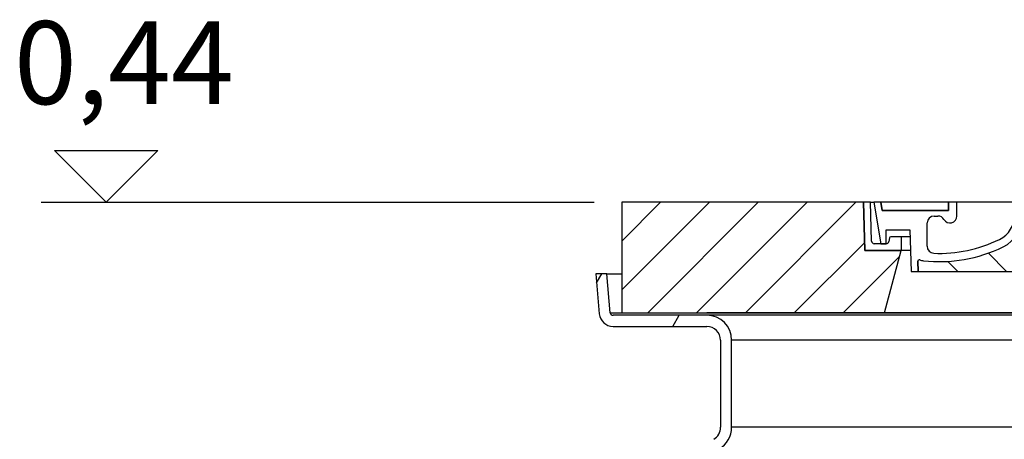
# Model space of a CAD drawing. Units: millimetres. Extents: x 3558 to 23632, y -2175 to 8499.
# Drawn here: x 5128 to 5841, y 4431 to 4734 of the extents above; entities that cross this region are included whole.
import ezdxf

# ---------------------------------------------------------------- set-up
doc = ezdxf.new("R2010")
doc.units = ezdxf.units.MM
doc.layers.add('kote', color=152, linetype='Continuous')
doc.styles.get("Standard").update_dxf_attribs({"font": 'trebuc.ttf'})

# ---------------------------------------------------------------- blocks, each defined once
blk = doc.blocks.new('poklopac')
h = blk.add_hatch()
h.set_pattern_fill('_U', color=256, scale=25, angle=45, style=0, pattern_type=0)
h.set_pattern_definition([(45, (0, 0), (-17.67766952966369, 17.67766952966369), [])])
h.paths.add_polyline_path([(502.5, 80), (327.5020926768011, 79.99999999998545), (327.4163380844184, 77.00485713307717), (326.5, 44.99999999998909), (300.2999999999993, 45), (312.3577136593995, 0), (502.5, 0)])
h.paths.add_polyline_path([(-327.5020926768011, 80), (-502.5, 80), (-502.5, 0), (-312.3577136593995, 0), (-300.2999999999993, 45), (-326.5, 45), (-327.4163380844147, 77.00485713284434)])
h = blk.add_hatch()
h.set_pattern_fill('ANSI31', color=256, scale=254, angle=90, style=0)
h.set_pattern_definition([(135, (0, 0), (-570.2462636878912, -570.2462636878911), [])])
edge = h.paths.add_edge_path()
edge.add_line((327.5, 79.99999999999272), (322.4980498149016, 79.99999999998545))
edge.add_line((322.4980498149016, 79.99999999998545), (321.7143791534036, 51.94415672255855))
edge.add_arc((319.7151589232999, 52), 2.000000000000036, 270.0000000143242, 358.4000000002189, ccw=False)
edge.add_line((319.7151589237983, 50), (315.0492472201804, 50))
edge.add_line((315.0492472201804, 50), (311.2028758880006, 50))
edge.add_arc((311.2028758882007, 51.99999999998545), 1.999999999987563, 268.75003157946253, 269.99999999427195, ccw=False)
edge.add_arc((311.2028758882007, 52), 1.999999999999978, 191.2999999989773, 268.7500315794682, ccw=False)
edge.add_line((309.2416465710994, 51.60810771155229), (308.7245454260992, 54.19594614415109))
edge.add_arc((307.7439307675013, 54), 0.9999999999999755, 11.29999999420247, 89.99999997135568)
edge.add_line((307.7439307679997, 55), (301.0000000004984, 55))
edge.add_arc((301, 54), 1.000000000000032, 89.99999997135363, 179.9999999999982)
edge.add_line((300, 54), (300, 45))
edge.add_line((300, 45), (300.2999999999993, 45))
edge.add_line((300.2999999999993, 45), (326.5000000000073, 45))
edge.add_line((326.5000000000073, 45), (326.5223614780989, 44.99999999998909))
edge.add_line((326.5223614780989, 44.99999999998909), (327.4163380847676, 77.00485714403476))
edge.add_line((327.4163380847676, 77.0048571440384), (327.5, 79.99999999999636))
edge = h.paths.add_edge_path()
edge.add_line((-322.4980498149016, 79.99999999998545), (-327.5, 80))
edge.add_line((-327.5, 80), (-327.4163380847676, 77.0048571439911))
edge.add_line((-327.4163380847676, 77.0048571439911), (-326.5223614780989, 45))
edge.add_line((-326.5223614780989, 45), (-326.5000000000073, 45))
edge.add_line((-326.5000000000109, 45), (-300.3000000000029, 45))
edge.add_line((-300.2999999999993, 45), (-300, 45))
edge.add_line((-300, 45), (-300, 54))
edge.add_arc((-301, 54), 1.000000000000014, 3.053332494204933e-12, 90.0000000286484)
edge.add_line((-301.000000000502, 55), (-307.7439307680033, 55))
edge.add_arc((-307.7439307675013, 54), 0.9999999999999832, 90.00000002864635, 168.7000000057958)
edge.add_line((-308.7245454260665, 54.19594614414382), (-309.2416465710994, 51.60810771155229))
edge.add_arc((-311.2028758882007, 52), 1.999999999999995, 271.2499684205327, 348.7000000010233, ccw=False)
edge.add_arc((-311.2028758882007, 51.99999999998545), 1.999999999987562, 270.00000000572805, 271.24996842053747, ccw=False)
edge.add_line((-311.2028758880006, 50), (-315.0492472201804, 50))
edge.add_line((-315.0492472201804, 50), (-319.7151589237983, 50))
edge.add_arc((-319.7151589232999, 52), 2.000000000000037, 181.5999999997811, 269.9999999856758, ccw=False)
edge.add_line((-321.7143791533817, 51.94415672255855), (-322.4980498149016, 79.99999999998545))
h = blk.add_hatch()
h.set_pattern_fill('ANSI31', color=256, scale=253.9999999999998, angle=15, style=0)
h.set_pattern_definition([(59.99999999999999, (0, 0), (-698.40618688196, 403.2249999999998), [])])
edge = h.paths.add_edge_path()
edge.add_line((-212, 80), (-218, 80))
edge.add_line((-218, 80), (-218, 71))
edge.add_arc((-238, 71), 20.00000000000007, 296.1769521716967, 359.9999999999999, ccw=False)
edge.add_arc((-272.4093010682009, 141), 98.00000000000007, 267.4983856910043, 296.17695217168813, ccw=False)
edge.add_arc((-276.4685218732993, 48.08862972458883), 5.000000000000024, 180.0000000000003, 267.4983856909367, ccw=False)
edge.add_line((-281.4685218732993, 48.08862972458883), (-281.4685218732993, 65.13057918619597))
edge.add_arc((-276.4702272565009, 65), 5.000000000000018, 90, 178.5035026037308, ccw=False)
edge.add_line((-276.4702272565009, 70), (-273.6602540378008, 70))
edge.add_arc((-273.6602540378008, 65), 4.999999999999964, 30.000000000126875, 90, ccw=False)
edge.add_arc((-265, 70), 4.999999999999996, 210.0000000001274, 359.9999999999997)
edge.add_line((-260, 70), (-260, 80))
edge.add_line((-260, 80), (-266, 80))
edge.add_line((-266, 80), (-266, 74))
edge.add_line((-266, 74), (-313.9959443455009, 74))
edge.add_line((-313.9959443455009, 74), (-315, 80))
edge.add_line((-315, 80), (-320.0695254925995, 80))
edge.add_line((-320.0695254925995, 80), (-315.0492472201986, 49.99999999998181))
edge.add_line((-315.0492472202022, 49.99999999997817), (-311.2028758880042, 50))
edge.add_line((-311.2028758880006, 50), (-311.1592472201992, 50))
edge.add_line((-311.1592472201992, 50), (-311.1592472201992, 50.0004759217918))
edge.add_line((-311.1592472201992, 50.0004759217918), (-311.1592472201992, 59.98118937914842))
edge.add_line((-311.1592472201992, 59.98118937914842), (-293.8920225961992, 59.98118937914842))
edge.add_line((-293.8920225961992, 59.98118937914842), (-293.0022016683979, 30.00000000000728))
edge.add_line((-293.0022016684015, 30.00000000001091), (-288, 30.00000000001091))
edge.add_line((-288, 30.00000000001091), (-288.2182266784985, 37.35282254009144))
edge.add_arc((-287.2186668182985, 37.38248878416925), 0.9999999999999903, 69.19466406104578, 181.6999999995711, ccw=False)
edge.add_arc((-282.9563385668989, 48.59999999999854), 11.00000000000014, 249.194664058105, 263.4881325854362)
edge.add_arc((-272.4093010682009, 141), 103.9999999999999, 263.4881325855033, 296.1769521716703)
edge.add_arc((-238, 71), 26.00000000000013, 296.1769521716234, 359.9999999999998)
edge.add_line((-212, 71), (-212, 80))
edge = h.paths.add_edge_path()
edge.add_line((281.4685218732993, 65.13057918619961), (281.4685218732993, 48.08862972458883))
edge.add_arc((276.4685218732993, 48.08862972458883), 5.000000000000036, 272.50161430906326, 359.9999999999998, ccw=False)
edge.add_arc((272.4093010682009, 141), 98.00000000000018, 243.8230478283119, 272.5016143089957, ccw=False)
edge.add_arc((238, 71), 20.00000000000003, 180.0000000000001, 243.8230478283036, ccw=False)
edge.add_line((218, 71), (218, 80))
edge.add_line((218, 80), (212, 80))
edge.add_line((212, 80), (212, 71))
edge.add_arc((238, 71), 26.00000000000012, 180.0000000000002, 243.8230478283766)
edge.add_arc((272.4093010682009, 141), 103.9999999999999, 243.8230478283297, 276.5118674144967)
edge.add_arc((282.9563385668989, 48.59999999999854), 10.99999999999905, 276.5118674145631, 290.8053359418956)
edge.add_arc((287.2186668182985, 37.38248878416925), 0.9999999999999764, -1.6999999995712187, 110.80533593895461, ccw=False)
edge.add_line((288.2182266784184, 37.35282254009508), (288, 30.00000000001455))
edge.add_line((288, 30.00000000001091), (293.0022016684015, 30.00000000001091))
edge.add_line((293.0022016684015, 30.00000000001091), (293.8920225962029, 59.98118937914842))
edge.add_line((293.8920225961992, 59.98118937914842), (311.1592472201992, 59.98118937914842))
edge.add_line((311.1592472201992, 59.98118937914842), (311.1592472201992, 50.0004759217918))
edge.add_line((311.1592472201992, 50.0004759217918), (311.1592472201992, 50))
edge.add_line((311.1592472201992, 50), (311.2028758880006, 50))
edge.add_line((311.2028758880006, 50), (315.0492472202022, 49.99999999997817))
edge.add_line((315.0492472201986, 49.99999999997817), (320.0695254925995, 79.99999999999636))
edge.add_line((320.0695254925995, 80), (315, 80))
edge.add_line((315, 80), (313.9959443455009, 74))
edge.add_line((313.9959443455009, 74), (266, 74))
edge.add_line((266, 74), (266, 80))
edge.add_line((266, 80), (260, 80))
edge.add_line((260, 80), (260, 70))
edge.add_arc((265, 70), 5, 179.9999999999999, 329.9999999998732)
edge.add_arc((273.6602540378008, 65), 5.000000000000075, 90.0000000000004, 149.9999999998724, ccw=False)
edge.add_line((273.6602540378008, 70), (276.4702272565009, 70))
edge.add_arc((276.4702272565009, 65), 5.000000000000044, 1.4964973962693762, 89.9999999999996, ccw=False)
h = blk.add_hatch()
h.set_pattern_fill('_U', color=256, scale=25, angle=315, style=0, pattern_type=0)
h.set_pattern_definition([(315, (0, 0), (17.67766952966369, 17.67766952966369), [])])
edge = h.paths.add_edge_path()
edge.add_arc((287.2186668183385, 37.38248878414379), 1.000000000040469, 358.3000000019467, 470.8053359405052)
edge.add_arc((282.956338566888, 48.59999999999854), 10.99999999999812, 276.51186741463613, 290.80533594196, ccw=False)
edge.add_arc((272.40930106819, 141), 103.9999999999972, 243.8230478283349, 276.5118674145019, ccw=False)
edge.add_arc((237.9999999999927, 71.00000000001091), 25.99999999999335, 180.0000000000241, 243.8230478284027, ccw=False)
edge.add_line((212, 71), (212, 80))
edge.add_line((212, 80), (-212, 80))
edge.add_line((-212, 80), (-212, 71))
edge.add_arc((-238, 71), 26, 296.17695217164226, 359.99999999999596, ccw=False)
edge.add_arc((-272.409301068179, 141.0000000000036), 104.0000000000068, 263.4881325854969, 296.17695217166425, ccw=False)
edge.add_arc((-282.9563385668735, 48.59999999999127), 11.00000000000236, 249.1946640579547, 263.48813258533545, ccw=False)
edge.add_arc((-287.2186668183022, 37.38248878416925), 0.9999999999982765, 69.19466406102154, 181.6999999995836)
edge.add_line((-288.2182266784184, 37.35282254009508), (-288, 30))
edge.add_line((-288, 30), (288, 30))
edge.add_line((288, 30), (288.2182266784985, 37.35282254009144))
for p, q in [((-327.5020926768011, 80), (-502.5, 80)), ((-502.5, 80), (-502.5, 0)), ((-326.5, 45), (-327.5020926768011, 80)), ((-327.5020926768011, 79.99999999998545), (-327.5, 79.99999999998545)), ((-322.4980498149016, 79.99999999998545), (-327.5, 80)), ((-327.5, 80), (-326.5223614780989, 45)), ((-321.7143791533999, 51.94415672255855), (-322.4980498149016, 79.99999999998545)), ((-322.4980498149016, 79.99999999998545), (-320.0695254925995, 79.99999999998545)), ((-315, 80), (-320.0695254925995, 80)), ((-320.0695254925995, 80), (-315.0492472202022, 49.99999999998181)), ((-313.9959443455009, 74), (-315, 80)), ((-266, 80), (-315, 80)), ((-315, 80), (-313.9959443455009, 74)), ((-260, 80), (-266, 80)), ((-266, 80), (-266, 74)), ((-266, 74), (-266, 80)), ((-260, 70), (-260, 80)), ((-218, 80), (-260, 80)), ((-266, 74), (-313.9959443455009, 74)), ((-313.9959443455009, 74), (-266, 74)), ((-281.4685218732993, 48.08862972458883), (-281.4685218732993, 65.13057918620325)), ((-276.4702272565009, 70), (-273.6602540378008, 70)), ((-311.1592472201992, 50), (-311.1592472201992, 59.98118937914842)), ((-311.1592472201992, 59.98118937914842), (-293.8920225961992, 59.98118937914842)), ((-293.8920225961992, 59.98118937914842), (-293.0022016684015, 30.00000000001091)), ((-311.2028758880006, 50), (-319.7151589237983, 50)), ((-315.0492472202022, 49.99999999998181), (-311.1592472201992, 50)), ((-308.7245454260992, 54.19594614415109), (-309.2416465710994, 51.60810771155229)), ((-301.000000000502, 55), (-307.7439307679997, 55)), ((-293.7441843467168, 55), (-301.000000000502, 55)), ((-300, 45), (-300, 54)), ((-326.5223614780989, 45), (-300, 45)), ((-300.2999999999993, 45), (-326.5, 45)), ((-312.3577136593995, 0), (-300.2999999999993, 45)), ((-293.4473912754002, 45), (-300, 45)), ((-288, 30.00000000001091), (-288.2182266785021, 37.35282254009144)), ((-288.2182266785021, 37.35282254009144), (-288, 30)), ((-293.0022016684015, 30.00000000001091), (-288, 30.00000000001091)), ((-288, 30), (288, 30)), ((-502.5, 0), (-312.3577136593995, 0)), ((440.999999947453, -7.725047908024862e-07), (-441.000000052547, 7.725047908024862e-07)), ((-312.3577136593995, 0), (312.3577136593995, 0))]:
    blk.add_line(p, q)
for centre, radius, start, end in [((-276.4702272565009, 65), 5.000000000000019, 90, 178.5035026037508), ((-273.6602540378008, 65), 4.999999999999964, 30.00000000009293, 90), ((-265, 70), 4.999999999999996, 210.0000000000929, 0), ((-238, 71), 20.00000000000007, 296.1769521717905, 0), ((-238, 71), 26.00000000000012, 296.1769521715634, 0), ((-238, 71), 26.00000000000016, 296.1769521715634, 0), ((-319.7151589232999, 52), 2.000000000000037, 181.5999999997319, 269.9999999856176), ((-311.2028758882007, 52), 1.999999999999996, 270.0000000056279, 348.7000000010069), ((-307.7439307675013, 54), 0.9999999999999832, 90.0000000285564, 168.7000000057743), ((-301, 54), 1.000000000000014, 0, 90.0000000285564), ((-272.4093010682009, 141), 98.00000000000007, 267.4983856910382, 296.1769521717922), ((-272.4093010682009, 141), 103.9999999999999, 263.4881325854233, 296.1769521716057), ((-272.4093010682009, 141), 103.9999999999999, 263.4881325854233, 296.1769521716057), ((-276.4685218732993, 48.08862972458883), 5.000000000000024, 180, 267.4983856908295), ((-287.2186668182985, 37.38248878416925), 0.9999999999999903, 69.19466406098549, 181.6999999995813), ((-287.2186668182985, 37.38248878416925), 0.9999999999999762, 69.19466406098549, 181.6999999995813), ((-282.9563385668989, 48.59999999999854), 11.00000000000014, 249.1946640580772, 263.4881325854296), ((-282.9563385668989, 48.59999999999854), 11.00000000000013, 249.1946640580772, 263.4881325854296)]:
    blk.add_arc(centre, radius, start, end)

msp = doc.modelspace()

# ---------------------------------------------------------------- linework, layer by layer
for p, q in [((5553.106926917759, 4550.238347696493), (5545.076368217358, 4550.238347696493)), ((5545.076368217358, 4550.238347696493), (5547.602302190659, 4521.366790269491)), ((5545.647767507475, 4543.707223924652), (5549.418513575258, 4550.238347696491)), ((5555.571859775358, 4522.064036210493), (5553.106926917759, 4550.238347696493)), ((5553.106926917759, 4550.238347696493), (5563.900937431359, 4550.238347696493)), ((5555.571859775358, 4522.064036210493), (6577.23001508736, 4522.064036210493)), ((5625.400937431359, 4520.238347696493), (5557.564249171559, 4520.238347696493)), ((5600.802687533134, 4512.238347696493), (5605.421489686652, 4520.238347696493)), ((6507.400937431359, 4520.238347696493), (5625.400937431359, 4520.238347696493)), ((5557.564249171659, 4512.238347696493), (5625.400937431359, 4512.238347696493)), ((5635.400937431359, 4502.238347696493), (5635.400937431359, 4439.224117313493)), ((5643.400937431359, 4439.224117313493), (5643.400937431359, 4502.238347696493)), ((6489.400937431359, 4502.238347696493), (5643.400937431359, 4502.238347696493)), ((6489.400937431357, 4439.224117313493), (5643.400937431357, 4439.224117313493))]:
    msp.add_line(p, q)
for centre, radius, start, end in [((5557.564249171559, 4522.238347696493), 10.00000000000031, 184.9999999972666, 270.0000000004169), ((5557.564249171559, 4522.238347696493), 1.999999999999887, 185.0000000143064, 270), ((5625.400937431359, 4502.238347696493), 17.99999999999999, 0, 90), ((5625.400937431359, 4502.238347696493), 9.999999999999716, 0, 90), ((5625.400937431359, 4439.224117313493), 9.999999999999265, 299.9999999995193, 0), ((5625.400937431357, 4439.224117313493), 17.99999999999986, 300.0000000002429, 0)]:
    msp.add_arc(centre, radius, start, end)
at = {"layer": 'kote'}
for p, q in [((5190.574857306363, 4602.064036210493), (5153.111896992139, 4639.526996524717)), ((5153.111896992139, 4639.526996524717), (5228.037817620601, 4639.526996524717)), ((5228.037817620601, 4639.526996524717), (5190.574857306363, 4602.064036210493)), ((5143.476925550423, 4602.064036210493), (5543.847355125721, 4602.064036210493))]:
    msp.add_line(p, q, dxfattribs=at)

# ---------------------------------------------------------------- block references
msp.add_blockref('poklopac', (6066.400937431359, 4522.064036210493))

# ---------------------------------------------------------------- texts
at = {"layer": 'kote', "insert": (5123.873302360875, 4733.026968677441), "char_height": 60, "width": 1149.301094268699, "attachment_point": 1}
msp.add_mtext('0,44', dxfattribs=at)

doc.saveas('drawing.dxf')
